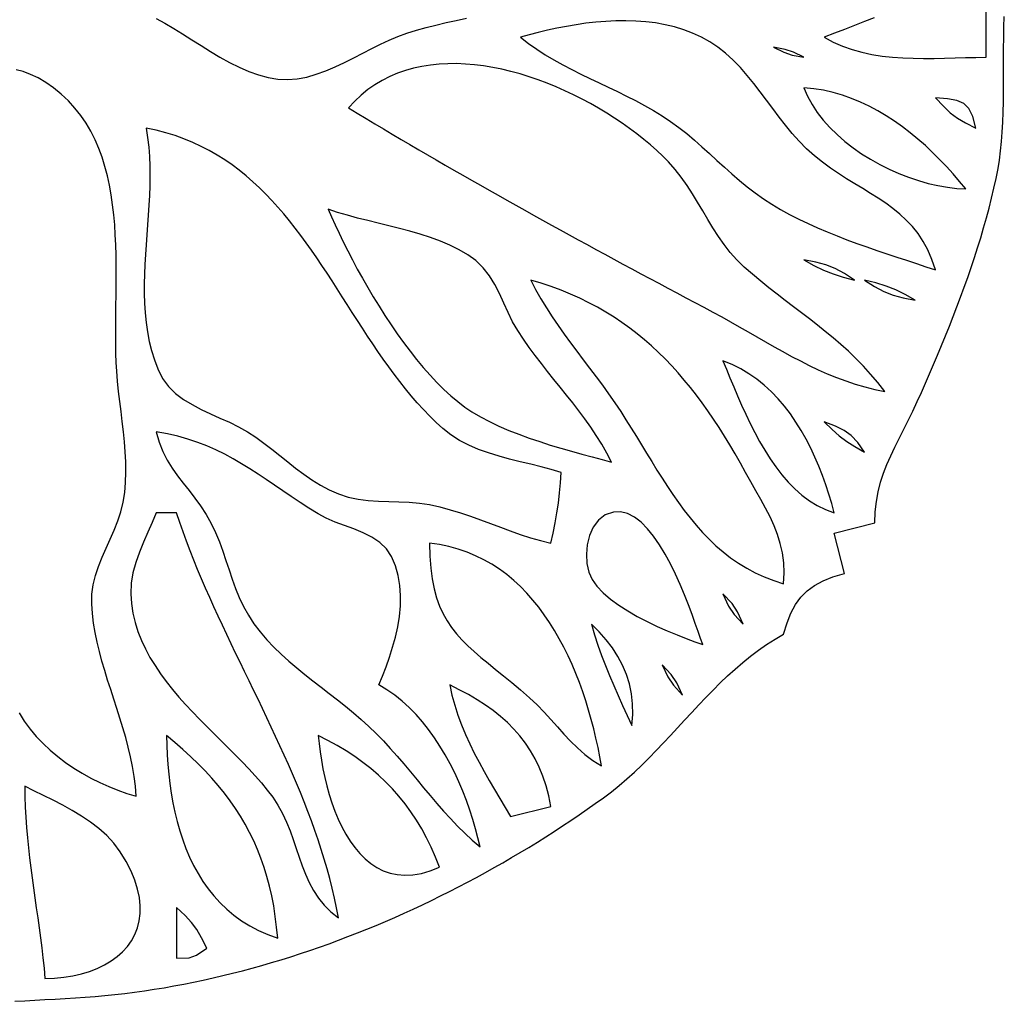
# Model space of a CAD drawing. Extents: x 48 to 1156, y 79 to 1581.
# Drawn here: x 1056 to 1154, y 372 to 469 of the extents above; entities that cross this region are included whole.
import ezdxf

# ---------------------------------------------------------------- set-up
doc = ezdxf.new("R2010")
doc.units = 0
doc.header["$MEASUREMENT"] = 0
doc.layers.add('C69', color=69, linetype='Continuous')
doc.layers.add('C7', color=62, linetype='Continuous')

msp = doc.modelspace()

# ---------------------------------------------------------------- linework, layer by layer
at = {"layer": 'C69'}
for points in [[(1153.1851, 454), (1153.3311, 454.8544), (1153.4481, 455.7446), (1153.5393, 456.6671), (1153.6081, 457.6187), (1153.6576, 458.5958), (1153.6911, 459.5951), (1153.7118, 460.6132), (1153.7231, 461.6466), (1153.728, 462.692), (1153.7299, 463.746), (1153.7321, 464.8052), (1153.7377, 465.8661), (1153.7501, 466.9254), (1153.7724, 467.9796), (1153.808, 469.0255)], [(1132, 408), (1132.3353, 409.1262), (1132.7214, 410.1055), (1133.172, 410.9516), (1133.7009, 411.6781), (1134.3217, 412.299), (1135.0483, 412.8278), (1135.8943, 413.2784), (1136.8736, 413.6645), (1138, 414), (1137, 418), (1141, 419), (1141.0455, 420.0894), (1141.1627, 421.1159), (1141.3446, 422.0891), (1141.5844, 423.0187), (1141.8752, 423.9141), (1142.2101, 424.7849), (1142.5822, 425.6408), (1142.9846, 426.4914), (1143.4106, 427.3463), (1143.8531, 428.2149), (1144.3053, 429.1071), (1144.7604, 430.0322), (1145.2114, 431), (1145.6147, 431.9007), (1146.0175, 432.8106), (1146.4191, 433.7291), (1146.8186, 434.6556), (1147.2152, 435.5895), (1147.6083, 436.5304), (1147.9969, 437.4776), (1148.3805, 438.4305), (1148.758, 439.3887), (1149.1289, 440.3515), (1149.4924, 441.3183), (1149.8475, 442.2886), (1150.1937, 443.2619), (1150.53, 444.2376), (1150.8558, 445.215), (1151.1703, 446.1937), (1151.4727, 447.1731), (1151.7621, 448.1525), (1152.038, 449.1315), (1152.2993, 450.1095), (1152.5455, 451.0859), (1152.7757, 452.0602), (1152.9892, 453.0317), (1153.1852, 454)], [(1114.1813, 391.8433), (1114.9746, 392.4382), (1115.7497, 393.0633), (1116.5083, 393.7153), (1117.2525, 394.3911), (1117.9841, 395.0875), (1118.705, 395.8013), (1119.4171, 396.5292), (1120.1222, 397.2683), (1120.8222, 398.0152), (1121.5191, 398.7667), (1122.2147, 399.5198), (1122.9109, 400.2712), (1123.6096, 401.0178), (1124.3127, 401.7563), (1125.0221, 402.4836), (1125.7396, 403.1965), (1126.4672, 403.8918), (1127.2067, 404.5664), (1127.96, 405.217), (1128.729, 405.8405), (1129.5156, 406.4338), (1130.3217, 406.9935), (1131.1492, 407.5167), (1132, 408)], [(1056.0138, 371.7476), (1057.0077, 371.8004), (1058.0031, 371.8551), (1059, 371.9113), (1059.9984, 371.9687), (1060.9984, 372.0269), (1062, 372.0856), (1062.9749, 372.1489), (1063.95, 372.2247), (1064.9251, 372.3128), (1065.9, 372.4129), (1066.8748, 372.5251), (1067.8491, 372.6491), (1068.8229, 372.785), (1069.7962, 372.9324), (1070.7687, 373.0914), (1071.7403, 373.2617), (1072.7109, 373.4433), (1073.6805, 373.6361), (1074.6488, 373.8399), (1075.6158, 374.0546), (1076.5812, 374.28), (1077.5451, 374.5162), (1078.5073, 374.7628), (1079.4677, 375.0198), (1080.426, 375.2871), (1081.3823, 375.5646), (1082.3364, 375.8521), (1083.2882, 376.1495), (1084.2375, 376.4567), (1085.1842, 376.7736), (1086.1283, 377.1), (1087.0695, 377.4358), (1088.0077, 377.7809), (1088.943, 378.1352), (1089.875, 378.4985), (1090.8037, 378.8708), (1091.729, 379.2518), (1092.6507, 379.6416), (1093.5688, 380.0398), (1094.483, 380.4466), (1095.3934, 380.8616), (1096.2997, 381.2848), (1097.2018, 381.716), (1098.0997, 382.1552), (1098.9931, 382.6022), (1099.882, 383.0569), (1100.7663, 383.5191), (1101.6457, 383.9888), (1102.5203, 384.4658), (1103.3898, 384.95), (1104.2543, 385.4413), (1105.1134, 385.9395), (1105.9671, 386.4446), (1106.8154, 386.9563), (1107.658, 387.4747), (1108.4948, 387.9994), (1109.3258, 388.5305), (1110.1508, 389.0679), (1110.9696, 389.6113), (1111.7822, 390.1606), (1112.5885, 390.7158), (1113.3882, 391.2767), (1114.1814, 391.8433)]]:
    msp.add_lwpolyline(points, dxfattribs=at)
at = {"layer": 'C7'}
for points in [[(1136, 467), (1136.8996, 466.511), (1137.825, 466.1013), (1138.7734, 465.7643), (1139.7421, 465.4933), (1140.7287, 465.2818), (1141.7303, 465.1232), (1142.7445, 465.011), (1143.7685, 464.9385), (1144.7998, 464.8991), (1145.8356, 464.8864), (1146.8734, 464.8937), (1147.9106, 464.9144), (1148.9445, 464.942), (1149.9724, 464.9698), (1150.9918, 464.9913), (1152, 465), (1152, 472)], [(1070, 468.8209), (1070.8494, 468.3598), (1071.7184, 467.8491), (1072.6051, 467.3023), (1073.5074, 466.733), (1074.4233, 466.1547), (1075.3508, 465.5811), (1076.2879, 465.0258), (1077.2326, 464.5023), (1078.1829, 464.0243), (1079.1368, 463.6054), (1080.0923, 463.259), (1081.0473, 462.9989), (1082, 462.8387), (1082.955, 462.7968), (1083.9095, 462.8731), (1084.8616, 463.052), (1085.8093, 463.3178), (1086.7507, 463.6547), (1087.6838, 464.0471), (1088.6068, 464.4793), (1089.5175, 464.9356), (1090.4141, 465.4002), (1091.2947, 465.8575), (1092.1573, 466.2918), (1093, 466.6875), (1093.8698, 467.0481), (1094.7729, 467.3737), (1095.705, 467.6692), (1096.6619, 467.9396), (1097.6393, 468.1899), (1098.6329, 468.4249), (1099.6387, 468.6498), (1100.6522, 468.8694)], [(1135.0393, 455.2746), (1134.2668, 455.9723), (1133.5399, 456.7114), (1132.8506, 457.4841), (1132.1908, 458.283), (1131.5524, 459.1006), (1130.9275, 459.9294), (1130.3078, 460.7618), (1129.6855, 461.5903), (1129.0523, 462.4074), (1128.4003, 463.2055), (1127.7214, 463.9772), (1127.0076, 464.7149), (1126.2507, 465.4112), (1125.4922, 466.0111), (1124.6969, 466.5397), (1123.868, 467), (1123.0086, 467.3954), (1122.1221, 467.7289), (1121.2116, 468.0037), (1120.2803, 468.2229), (1119.3314, 468.3898), (1118.3682, 468.5075), (1117.3938, 468.5791), (1116.4115, 468.6079), (1115.4244, 468.5969), (1114.4359, 468.5495), (1113.449, 468.4686), (1112.467, 468.3575), (1111.4931, 468.2194), (1110.5306, 468.0574), (1109.5826, 467.8747), (1108.6523, 467.6744), (1107.7429, 467.4598), (1106.8578, 467.2339), (1106, 467)], [(1140.9479, 468.8955), (1139.9756, 468.5204), (1138.9973, 468.1407), (1138.0104, 467.759), (1137.0121, 467.3779), (1136, 467)], [(1106, 467), (1106.7908, 466.3779), (1107.6058, 465.7973), (1108.4421, 465.2531), (1109.297, 464.7403), (1110.1677, 464.2541), (1111.0514, 463.7893), (1111.9452, 463.3411), (1112.8464, 462.9044), (1113.7521, 462.4743), (1114.6596, 462.0459), (1115.5661, 461.6141), (1116.4688, 461.1739), (1117.3649, 460.7205), (1118.2515, 460.2488), (1119.1259, 459.7538), (1119.9854, 459.2307)], [(1131, 466), (1132.01, 465.4921), (1132.8544, 465.2187), (1134, 465), (1132.9899, 465.5078), (1132.1455, 465.7812), (1131, 466)], [(1120.6096, 454.6604), (1120.0478, 455.2233), (1119.4534, 455.7829), (1118.8279, 456.3376), (1118.1731, 456.8861), (1117.4904, 457.4268), (1116.7817, 457.9582), (1116.0486, 458.4788), (1115.2927, 458.9873), (1114.5156, 459.4821), (1113.7191, 459.9618), (1112.9049, 460.4249), (1112.0744, 460.8698), (1111.2295, 461.2952), (1110.3718, 461.6995), (1109.5029, 462.0814), (1108.6245, 462.4392), (1107.7382, 462.7716), (1106.8458, 463.077), (1105.9488, 463.354), (1105.0489, 463.6012), (1104.1478, 463.817), (1103.2472, 464), (1102.3486, 464.1486), (1101.4538, 464.2615), (1100.5644, 464.3372), (1099.6821, 464.3741), (1098.8085, 464.3708), (1097.9453, 464.3259), (1097.0941, 464.2378), (1096.2566, 464.1051), (1095.4345, 463.9263), (1094.6294, 463.6999), (1093.8429, 463.4245), (1093.0768, 463.0986), (1092.3327, 462.7207), (1091.6122, 462.2894), (1090.9171, 461.8031), (1090.2489, 461.2604), (1089.6093, 460.6599), (1089, 460)], [(1066.0894, 434), (1066.0407, 434.8639), (1066.0094, 435.7517), (1065.9927, 436.6612), (1065.9877, 437.5902), (1065.9915, 438.5365), (1066.0012, 439.4978), (1066.0141, 440.472), (1066.0273, 441.4568), (1066.0378, 442.4501), (1066.043, 443.4496), (1066.0398, 444.4531), (1066.0255, 445.4584), (1065.9972, 446.4634), (1065.952, 447.4657), (1065.8872, 448.4632), (1065.7998, 449.4537), (1065.6869, 450.4349), (1065.5459, 451.4048), (1065.3736, 452.3609), (1065.1675, 453.3012), (1064.9245, 454.2235), (1064.6418, 455.1254), (1064.3166, 456.0049), (1063.946, 456.8597), (1063.5271, 457.6876), (1063.0572, 458.4864), (1062.5333, 459.2539), (1061.9527, 459.9879), (1061.3124, 460.6861), (1060.6096, 461.3464), (1059.8323, 461.9798), (1059.0676, 462.5166), (1058.3156, 462.9604), (1057.5763, 463.3145), (1056.8497, 463.5824), (1056.136, 463.7675)], [(1134, 462), (1134.3606, 461.1615), (1134.8036, 460.3468), (1135.3231, 459.5578), (1135.9128, 458.7965), (1136.5669, 458.065), (1137.2793, 457.3651), (1138.044, 456.6988), (1138.8549, 456.0682), (1139.706, 455.4751), (1140.5913, 454.9217), (1141.5048, 454.4098), (1142.4404, 453.9415), (1143.3922, 453.5187), (1144.3541, 453.1434), (1145.32, 452.8176), (1146.284, 452.5432), (1147.24, 452.3223), (1148.182, 452.1568), (1149.104, 452.0487), (1150, 452), (1149.3825, 452.7471), (1148.7456, 453.4842), (1148.0893, 454.2085), (1147.4137, 454.9174), (1146.7187, 455.6083), (1146.0045, 456.2784), (1145.271, 456.9251), (1144.5184, 457.5458), (1143.7465, 458.1379), (1142.9555, 458.6986), (1142.1454, 459.2254), (1141.3162, 459.7155), (1140.468, 460.1664), (1139.6008, 460.5753), (1138.7145, 460.9397), (1137.8094, 461.2568), (1136.8853, 461.524), (1135.9424, 461.7387), (1134.9806, 461.8983), (1134, 462)], [(1147, 461), (1147.7856, 460.1604), (1148.4731, 459.5189), (1149.1677, 458.9971), (1149.9749, 458.5169), (1151, 458), (1150.6931, 459.1442), (1150.3146, 459.9298), (1149.8101, 460.4325), (1149.1257, 460.728), (1148.207, 460.8919), (1147, 461)], [(1089, 460), (1089.8641, 459.4771), (1090.7289, 458.9564), (1091.5943, 458.4378), (1092.4604, 457.9212), (1093.3272, 457.4066), (1094.1947, 456.894), (1095.0628, 456.3832), (1095.9317, 455.8743), (1096.8012, 455.3673), (1097.6714, 454.862), (1098.5422, 454.3584), (1099.4138, 453.8565), (1100.2861, 453.3562), (1101.159, 452.8575), (1102.0327, 452.3604), (1102.907, 451.8647), (1103.7821, 451.3705), (1104.6578, 450.8778), (1105.5343, 450.3863), (1106.4114, 449.8963), (1107.2893, 449.4074), (1108.1679, 448.9198), (1109.0472, 448.4334), (1109.9272, 447.9482), (1110.808, 447.464), (1111.6895, 446.9809), (1112.5717, 446.4988), (1113.4546, 446.0177), (1114.3382, 445.5375), (1115.2226, 445.0581), (1116.1077, 444.5796), (1116.9936, 444.1019), (1117.8802, 443.6249), (1118.7675, 443.1486), (1119.6556, 442.6729), (1120.5445, 442.1979), (1121.4341, 441.7234), (1122.3244, 441.2494), (1123.2155, 440.7759), (1124.1073, 440.3028), (1125, 439.8302), (1125.8809, 439.3558), (1126.754, 438.8717), (1127.6209, 438.3808), (1128.4833, 437.8861), (1129.3429, 437.3904), (1130.2012, 436.8967), (1131.0599, 436.408), (1131.9208, 435.9272), (1132.7853, 435.4572), (1133.6553, 435.001), (1134.5323, 434.5615), (1135.418, 434.1417), (1136.314, 433.7444), (1137.222, 433.3727), (1138.1437, 433.0295), (1139.0807, 432.7176), (1140.0346, 432.4401), (1141.0072, 432.1999), (1142, 432), (1141.3057, 432.8824), (1140.5982, 433.714), (1139.8782, 434.4998), (1139.1465, 435.2449), (1138.4039, 435.9545), (1137.6511, 436.6337), (1136.889, 437.2876), (1136.1182, 437.9214), (1135.3395, 438.54), (1134.5538, 439.1487), (1133.7617, 439.7526), (1132.9641, 440.3568), (1132.1617, 440.9664), (1131.3553, 441.5865), (1130.5456, 442.2223), (1129.7335, 442.8788), (1128.9197, 443.5612), (1128.105, 444.2747)], [(1119.9853, 459.2307), (1120.8243, 458.6704), (1121.633, 458.0775), (1122.4167, 457.4577), (1123.1805, 456.8165), (1123.9295, 456.1596), (1124.669, 455.4926), (1125.4042, 454.8213), (1126.1402, 454.1512), (1126.8823, 453.488), (1127.6356, 452.8373), (1128.4052, 452.2048), (1129.1965, 451.5961), (1130.0146, 451.0169), (1130.8435, 450.4804), (1131.7005, 449.9695), (1132.5827, 449.4825), (1133.4874, 449.0179), (1134.4119, 448.5742), (1135.3536, 448.1498), (1136.3096, 447.7431), (1137.2773, 447.3527), (1138.254, 446.977), (1139.2369, 446.6143), (1140.2234, 446.2632), (1141.2107, 445.9222), (1142.1961, 445.5897), (1143.1769, 445.264), (1144.1504, 444.9438), (1145.1139, 444.6274), (1146.0646, 444.3133), (1147, 444), (1146.661, 445.031), (1146.2599, 445.966), (1145.8012, 446.8141), (1145.2894, 447.5843), (1144.7288, 448.2857), (1144.124, 448.9274), (1143.4794, 449.5185), (1142.7995, 450.0681), (1142.0887, 450.5852), (1141.3516, 451.0788), (1140.5924, 451.5581), (1139.8159, 452.0322), (1139.0263, 452.5101), (1138.2281, 453.0009), (1137.4259, 453.5137), (1136.624, 454.0575), (1135.827, 454.6415), (1135.0393, 455.2747)], [(1069, 458), (1069.1474, 457.0695), (1069.2537, 456.1312), (1069.3231, 455.1859), (1069.36, 454.2342), (1069.3685, 453.277), (1069.353, 452.3151), (1069.3176, 451.3494), (1069.2667, 450.3806), (1069.2045, 449.4094), (1069.1353, 448.4368), (1069.0632, 447.4635), (1068.9927, 446.4903), (1068.9279, 445.5181), (1068.8731, 444.5475), (1068.8325, 443.5795), (1068.8105, 442.6148), (1068.8112, 441.6542), (1068.839, 440.6985), (1068.8981, 439.7485), (1068.9927, 438.8051), (1069.1271, 437.869), (1069.3056, 436.9409), (1069.5325, 436.0219), (1069.8119, 435.1125), (1070.1482, 434.2137)], [(1088, 421.8618), (1088.9661, 421.5482), (1089.9495, 421.3429), (1090.9464, 421.2205), (1091.953, 421.1559), (1092.9656, 421.1237), (1093.9804, 421.0987), (1094.9935, 421.0557), (1096.0013, 420.9695), (1097, 420.8148), (1098.0314, 420.5837), (1099.0478, 420.3095), (1100.0521, 420.0003), (1101.0469, 419.6644), (1102.0351, 419.31), (1103.0194, 418.9452), (1104.0027, 418.5784), (1104.9876, 418.2176), (1105.9771, 417.8712), (1106.9737, 417.5473), (1107.9804, 417.2542), (1109, 417), (1109.2297, 418.008), (1109.4292, 419.0001), (1109.5992, 419.9841), (1109.7405, 420.9681), (1109.8539, 421.96), (1109.9401, 422.968), (1110, 424), (1109.0407, 424.2793), (1108.042, 424.54), (1107.0148, 424.7919), (1105.9704, 425.0451), (1104.9199, 425.3095), (1103.8742, 425.5953), (1102.8445, 425.9124), (1101.842, 426.2708), (1100.8776, 426.6805), (1099.9626, 427.1516), (1099.1079, 427.694), (1098.3248, 428.3179), (1097.6653, 428.9292), (1097.0245, 429.5607), (1096.4013, 430.211), (1095.7944, 430.8788), (1095.2027, 431.5629), (1094.6252, 432.2619), (1094.0606, 432.9746), (1093.5079, 433.6997), (1092.9658, 434.436), (1092.4333, 435.1821), (1091.9091, 435.9367), (1091.3922, 436.6987), (1090.8814, 437.4666), (1090.3756, 438.2392), (1089.8736, 439.0153), (1089.3743, 439.7936), (1088.8766, 440.5727), (1088.3792, 441.3514), (1087.8811, 442.1284), (1087.3811, 442.9025), (1086.8781, 443.6723), (1086.371, 444.4366), (1085.8585, 445.1941), (1085.3396, 445.9435), (1084.8131, 446.6835), (1084.2779, 447.4128), (1083.7328, 448.1303), (1083.1767, 448.8345), (1082.6084, 449.5242), (1082.0268, 450.1981), (1081.4308, 450.855), (1080.8193, 451.4935), (1080.191, 452.1125), (1079.5448, 452.7105), (1078.8796, 453.2863), (1078.1943, 453.8387), (1077.4877, 454.3663), (1076.7587, 454.8679), (1076.0061, 455.3422), (1075.2288, 455.788), (1074.4257, 456.2038), (1073.5955, 456.5885), (1072.7373, 456.9408), (1071.8497, 457.2593), (1070.9317, 457.5429), (1069.9822, 457.7902), (1069, 458)], [(1128.1049, 444.2746), (1127.3819, 444.9776), (1126.7224, 445.7225), (1126.1156, 446.5022), (1125.5509, 447.3097), (1125.0177, 448.1379), (1124.5053, 448.9798), (1124.0032, 449.8282), (1123.5006, 450.6761), (1122.987, 451.5164), (1122.4517, 452.342), (1121.8841, 453.146), (1121.2736, 453.9211), (1120.6096, 454.6605)], [(1087, 450), (1087.3284, 449.2363), (1087.686, 448.439), (1088.0714, 447.6121), (1088.4835, 446.7594), (1088.9211, 445.8851), (1089.383, 444.993), (1089.868, 444.0873), (1090.3748, 443.1718), (1090.9024, 442.2505), (1091.4495, 441.3276), (1092.0149, 440.4068), (1092.5974, 439.4923), (1093.1958, 438.5879), (1093.809, 437.6978), (1094.4357, 436.8259), (1095.0748, 435.9761), (1095.7249, 435.1525), (1096.3851, 434.3591), (1097.054, 433.5998), (1097.7304, 432.8787), (1098.4133, 432.1996), (1099.1013, 431.5667), (1099.7932, 430.9839), (1100.488, 430.4551), (1101.1844, 429.9845), (1102.0291, 429.4831), (1102.9233, 429.0114), (1103.8599, 428.5675), (1104.8321, 428.1496), (1105.8331, 427.7558), (1106.8559, 427.3844), (1107.8936, 427.0336), (1108.9395, 426.7014), (1109.9866, 426.3862), (1111.0281, 426.0861), (1112.057, 425.7992), (1113.0665, 425.5238), (1114.0498, 425.2579), (1115, 425), (1114.5254, 425.9038), (1114.0199, 426.7792), (1113.4871, 427.6298), (1112.9306, 428.4588), (1112.354, 429.27), (1111.7609, 430.0666), (1111.1551, 430.8522), (1110.54, 431.6302), (1109.9193, 432.4042), (1109.2967, 433.1775), (1108.6758, 433.9537), (1108.0601, 434.7362), (1107.4534, 435.5286), (1106.8592, 436.3342), (1106.2812, 437.1566), (1105.723, 437.9992), (1105.2181, 438.8757), (1104.7709, 439.7927), (1104.3505, 440.7282), (1103.9262, 441.6601), (1103.4668, 442.5667), (1102.9416, 443.4259), (1102.3197, 444.2157), (1101.5702, 444.9143)], [(1101.5701, 444.9143), (1100.7763, 445.479), (1099.9248, 445.9827), (1099.0229, 446.4319), (1098.0782, 446.8334), (1097.0981, 447.1937), (1096.0901, 447.5195), (1095.0618, 447.8175), (1094.0205, 448.0944), (1092.9739, 448.3568), (1091.9293, 448.6113), (1090.8944, 448.8648), (1089.8764, 449.1237), (1088.8831, 449.3947), (1087.9217, 449.6846), (1087, 450)], [(1134, 445), (1134.982, 444.4301), (1135.927, 443.9753), (1136.881, 443.6055), (1137.89, 443.2904), (1139, 443), (1138.0134, 443.6527), (1137.1008, 444.1348), (1136.1814, 444.4905), (1135.1747, 444.7641), (1134, 445)], [(1107, 443), (1107.4915, 442.0577), (1108.0126, 441.139), (1108.5598, 440.2408), (1109.1296, 439.3602), (1109.7185, 438.4943), (1110.3231, 437.6402), (1110.9399, 436.7949), (1111.5655, 435.9556), (1112.1963, 435.1192), (1112.829, 434.2829), (1113.4601, 433.4437), (1114.0861, 432.5988), (1114.7035, 431.7451), (1115.3089, 430.8798), (1115.8989, 430), (1116.42, 429.1909), (1116.9336, 428.3724), (1117.442, 427.5471), (1117.9476, 426.7175), (1118.4527, 425.8864), (1118.9595, 425.0563), (1119.4704, 424.23), (1119.9877, 423.41), (1120.5137, 422.599), (1121.0507, 421.7996), (1121.601, 421.0145), (1122.167, 420.2463), (1122.7509, 419.4977), (1123.3551, 418.7713), (1123.9818, 418.0696), (1124.6335, 417.3955), (1125.3123, 416.7515), (1126.0207, 416.1402), (1126.7609, 415.5643), (1127.5352, 415.0264), (1128.346, 414.5292), (1129.1956, 414.0753), (1130.0862, 413.6674), (1131.0202, 413.3081), (1132, 413), (1132.0509, 414.0657), (1132.0062, 415.0759), (1131.8747, 416.039), (1131.6652, 416.9636), (1131.3864, 417.8583), (1131.0471, 418.7315), (1130.6562, 419.5919), (1130.2224, 420.4479), (1129.7545, 421.3082), (1129.2612, 422.1813), (1128.7514, 423.0757), (1128.2338, 424)], [(1128.2337, 424), (1127.7204, 424.9202), (1127.2026, 425.8228), (1126.6793, 426.7077), (1126.1496, 427.5746), (1125.6126, 428.4232), (1125.0672, 429.2533), (1124.5126, 430.0646), (1123.9477, 430.857), (1123.3717, 431.6301), (1122.7835, 432.3838), (1122.1822, 433.1178), (1121.5668, 433.8318), (1120.9365, 434.5257), (1120.2901, 435.1991), (1119.6269, 435.8518), (1118.9458, 436.4837), (1118.2459, 437.0944), (1117.5262, 437.6837), (1116.7858, 438.2514), (1116.0237, 438.7972), (1115.2389, 439.3209), (1114.4306, 439.8223), (1113.5977, 440.3011), (1112.7393, 440.7571), (1111.8544, 441.1899), (1110.9422, 441.5995), (1110.0016, 441.9855), (1109.0316, 442.3478), (1108.0314, 442.686), (1107, 443)], [(1140, 443), (1140.9864, 442.3472), (1141.8991, 441.8651), (1142.8184, 441.5094), (1143.8252, 441.2358), (1145, 441), (1144.0179, 441.5698), (1143.0729, 442.0246), (1142.1189, 442.3944), (1141.1099, 442.7095), (1140, 443)], [(1126, 435), (1126.3422, 434.1768), (1126.6953, 433.3238), (1127.0611, 432.4472), (1127.4415, 431.5533), (1127.8383, 430.6483), (1128.2533, 429.7384), (1128.6883, 428.83), (1129.1452, 427.9293), (1129.6258, 427.0426), (1130.1319, 426.1761), (1130.6654, 425.336), (1131.2281, 424.5287), (1131.8218, 423.7604), (1132.4484, 423.0374), (1133.1096, 422.3658), (1133.8073, 421.7521), (1134.5434, 421.2024), (1135.3196, 420.7229), (1136.1379, 420.32), (1137, 420), (1136.7537, 420.9124), (1136.4803, 421.8322), (1136.1789, 422.7553), (1135.8486, 423.6777), (1135.4887, 424.5952), (1135.0985, 425.5038), (1134.6771, 426.3994), (1134.2236, 427.2779), (1133.7375, 428.1352), (1133.2177, 428.9672), (1132.6636, 429.7699), (1132.0744, 430.5392), (1131.4492, 431.2709), (1130.7872, 431.9611), (1130.0878, 432.6056), (1129.35, 433.2003), (1128.5732, 433.7412), (1127.7564, 434.2241), (1126.8989, 434.6451), (1126, 435)], [(1066.8919, 422), (1066.9709, 423.013), (1066.9996, 424.0207), (1066.9851, 425.0239), (1066.9345, 426.0234), (1066.855, 427.0203), (1066.7538, 428.0154), (1066.638, 429.0096), (1066.5147, 430.004), (1066.391, 430.9992), (1066.2742, 431.9964), (1066.1713, 432.9963), (1066.0895, 434)], [(1070.1481, 434.2137), (1070.6231, 433.2865), (1071.2177, 432.4892), (1071.9141, 431.8027), (1072.6942, 431.208), (1073.5404, 430.6859), (1074.4345, 430.2174), (1075.3588, 429.7834), (1076.2954, 429.3647), (1077.2264, 428.9423), (1078.1339, 428.4971), (1079, 428.01), (1079.8272, 427.4714), (1080.633, 426.8934), (1081.4238, 426.2877), (1082.2062, 425.6662), (1082.9867, 425.0406), (1083.7721, 424.4228), (1084.5687, 423.8244), (1085.3833, 423.2574), (1086.2223, 422.7334), (1087.0923, 422.2643), (1088, 421.8619)], [(1136, 429), (1136.7811, 428.2291), (1137.5006, 427.5997), (1138.2296, 427.0557), (1139.039, 426.5411), (1140, 426), (1139.3166, 426.9554), (1138.6749, 427.6401), (1137.9748, 428.147), (1137.1165, 428.5693), (1136, 429)], [(1070, 428), (1070.2777, 426.9776), (1070.6394, 426.0509), (1071.0715, 425.2011), (1071.5605, 424.4098), (1072.0928, 423.6582), (1072.6548, 422.928), (1073.2329, 422.2005), (1073.8135, 421.4571), (1074.3832, 420.6792), (1074.9282, 419.8483), (1075.4352, 418.9459)], [(1085.9992, 419.8888), (1085.0865, 420.4616), (1084.2035, 421.0361), (1083.3452, 421.6093), (1082.5066, 422.178), (1081.6825, 422.7394), (1080.868, 423.2904), (1080.0579, 423.8281), (1079.2473, 424.3493), (1078.4311, 424.8511), (1077.6043, 425.3306), (1076.7617, 425.7847), (1075.8984, 426.2103), (1075.0093, 426.6046), (1074.0893, 426.9645), (1073.1334, 427.287), (1072.1366, 427.569), (1071.0938, 427.8077), (1070, 428)], [(1063.6142, 411), (1063.636, 411.9537), (1063.7712, 412.8874), (1063.9993, 413.8051), (1064.3002, 414.7108), (1064.6536, 415.6083), (1065.0391, 416.5018), (1065.4365, 417.3952), (1065.8255, 418.2925), (1066.1859, 419.1976), (1066.4972, 420.1145), (1066.7394, 421.0473), (1066.892, 422)], [(1070, 420), (1069.5954, 419.0513), (1069.1638, 418.0845), (1068.7316, 417.1011), (1068.3248, 416.1032), (1067.9697, 415.0923), (1067.6925, 414.0702), (1067.5195, 413.0389), (1067.4768, 412), (1067.5454, 411.0309), (1067.6894, 410.0879), (1067.9041, 409.1696), (1068.1847, 408.2747), (1068.5265, 407.4019), (1068.9249, 406.55), (1069.3751, 405.7176), (1069.8723, 404.9036), (1070.412, 404.1065), (1070.9893, 403.3252), (1071.5995, 402.5582), (1072.238, 401.8044), (1072.9, 401.0625), (1073.5808, 400.3311), (1074.2757, 399.6089), (1074.98, 398.8948), (1075.689, 398.1873), (1076.3978, 397.4853), (1077.102, 396.7874), (1077.7966, 396.0924), (1078.4771, 395.3989), (1079.1387, 394.7056), (1079.7766, 394.0114), (1080.3862, 393.3148), (1080.9628, 392.6147), (1081.5016, 391.9097)], [(1081.5015, 391.9097), (1082.0265, 391.1193), (1082.4784, 390.2991), (1082.8711, 389.4559), (1083.2183, 388.5964), (1083.534, 387.7274), (1083.8319, 386.8556), (1084.126, 385.9877), (1084.43, 385.1307), (1084.7578, 384.2911), (1085.1233, 383.4759), (1085.5403, 382.6916), (1086.0226, 381.9451), (1086.584, 381.2432), (1087.2386, 380.5925), (1088, 380), (1087.8153, 380.9769), (1087.61, 381.9489), (1087.385, 382.9163), (1087.1411, 383.8792), (1086.8792, 384.8378), (1086.6, 385.7923), (1086.3045, 386.7429), (1085.9935, 387.6898), (1085.6679, 388.6332), (1085.3286, 389.5733), (1084.9763, 390.5102), (1084.6119, 391.4442), (1084.2364, 392.3754), (1083.8505, 393.3041), (1083.4551, 394.2305), (1083.051, 395.1547), (1082.6392, 396.0769), (1082.2205, 396.9973), (1081.7956, 397.9162), (1081.3656, 398.8337), (1080.9311, 399.75), (1080.4932, 400.6653), (1080.0526, 401.5798), (1079.6102, 402.4937), (1079.1669, 403.4072), (1078.7235, 404.3204), (1078.2808, 405.2337), (1077.8398, 406.1471), (1077.4012, 407.0608), (1076.966, 407.9752), (1076.5349, 408.8902), (1076.1089, 409.8062), (1075.6888, 410.7234), (1075.2754, 411.6418), (1074.8697, 412.5618), (1074.4724, 413.4836), (1074.0844, 414.4072), (1073.7066, 415.3329), (1073.3398, 416.2609), (1072.9849, 417.1915), (1072.6427, 418.1247), (1072.3141, 419.0608), (1072, 420), (1070, 420)], [(1093.2576, 415.6828), (1092.7426, 416.455), (1092.0808, 417.0851), (1091.3038, 417.6014), (1090.4433, 418.032), (1089.531, 418.4052), (1088.5988, 418.7492), (1087.6782, 419.0924), (1086.8012, 419.4628), (1085.9993, 419.8889)], [(1124, 407), (1123.7977, 407.5733), (1123.5537, 408.2705), (1123.2696, 409.0715), (1122.9467, 409.9565), (1122.5865, 410.9059), (1122.1905, 411.8997), (1121.7601, 412.9181), (1121.2968, 413.9413), (1120.802, 414.9496), (1120.2773, 415.923), (1119.724, 416.8417), (1119.1436, 417.6861), (1118.5376, 418.4361), (1117.9074, 419.0721), (1117.2546, 419.5741), (1116.5805, 419.9224), (1115.8866, 420.0972), (1115.1744, 420.0787), (1114.3574, 419.7949), (1113.693, 419.2797), (1113.1783, 418.5834), (1112.8102, 417.7565), (1112.5859, 416.8494), (1112.5024, 415.9127), (1112.5567, 414.9967), (1112.7459, 414.152), (1113.0671, 413.429), (1113.5458, 412.7605), (1114.1576, 412.1126), (1114.8824, 411.4876), (1115.7006, 410.8877), (1116.5924, 410.3154), (1117.538, 409.7727), (1118.5175, 409.2622), (1119.5112, 408.7859), (1120.4993, 408.3463), (1121.462, 407.9456), (1122.3796, 407.5862), (1123.2321, 407.2702), (1124, 407)], [(1075.4351, 418.9459), (1075.8581, 418.052), (1076.2312, 417.1431), (1076.5682, 416.2237), (1076.8833, 415.2983), (1077.1905, 414.3716), (1077.5037, 413.4481), (1077.837, 412.5324), (1078.2045, 411.6291), (1078.6201, 410.7427), (1079.0979, 409.8779), (1079.652, 409.0393)], [(1097, 417), (1097.0325, 415.7171), (1097.1202, 414.5453), (1097.2617, 413.475), (1097.4562, 412.4969), (1097.7025, 411.6017), (1097.9996, 410.7799), (1098.3464, 410.0221), (1098.7419, 409.319), (1099.1849, 408.6611), (1099.6745, 408.0391), (1100.2095, 407.4436), (1100.789, 406.8652), (1101.4118, 406.2945), (1102.0768, 405.7221), (1102.7831, 405.1386), (1103.5296, 404.5347), (1104.3151, 403.901), (1105.1387, 403.228), (1105.9993, 402.5064), (1106.8958, 401.7268)], [(1106.8957, 401.7268), (1107.6401, 401.0272), (1108.3348, 400.3102), (1108.9956, 399.5844), (1109.6383, 398.8587), (1110.2788, 398.142), (1110.9327, 397.4429), (1111.616, 396.7704), (1112.3444, 396.1332), (1113.1338, 395.5401), (1114, 395), (1113.8359, 395.9047), (1113.6533, 396.8168), (1113.4517, 397.7343), (1113.2306, 398.655), (1112.9895, 399.5767), (1112.7277, 400.4973), (1112.4449, 401.4146), (1112.1405, 402.3265), (1111.814, 403.2308), (1111.4648, 404.1254), (1111.0925, 405.0081), (1110.6965, 405.8768), (1110.2762, 406.7294), (1109.8313, 407.5636), (1109.361, 408.3774), (1108.8651, 409.1686), (1108.3428, 409.935), (1107.7937, 410.6745), (1107.2173, 411.385), (1106.613, 412.0643), (1105.9804, 412.7102), (1105.3188, 413.3206), (1104.6279, 413.8934), (1103.907, 414.4264), (1103.1557, 414.9174), (1102.3734, 415.3644), (1101.5596, 415.7651), (1100.7138, 416.1174), (1099.8354, 416.4192), (1098.924, 416.6684), (1097.979, 416.8626), (1097, 417)], [(1090.996, 398.9097), (1091.7285, 398.1994), (1092.4385, 397.4689), (1093.1295, 396.7214), (1093.805, 395.9605), (1094.4686, 395.1893), (1095.1239, 394.4114), (1095.7744, 393.6301), (1096.4237, 392.8487), (1097.0752, 392.0706), (1097.7327, 391.2992), (1098.3996, 390.5379), (1099.0795, 389.79), (1099.7759, 389.0588), (1100.4924, 388.3479), (1101.2326, 387.6605), (1102, 387), (1101.7934, 387.8922), (1101.5564, 388.799), (1101.2887, 389.7165), (1100.9903, 390.6406), (1100.6612, 391.5671), (1100.3013, 392.4921), (1099.9105, 393.4114), (1099.4889, 394.321), (1099.0363, 395.2169), (1098.5527, 396.0949), (1098.0381, 396.951), (1097.4923, 397.7811), (1096.9154, 398.5812), (1096.3073, 399.3473), (1095.6679, 400.0752), (1094.9972, 400.7608), (1094.295, 401.4002), (1093.5615, 401.9892), (1092.7965, 402.5238), (1092, 403), (1092.3588, 403.8709), (1092.7115, 404.7865), (1093.0478, 405.7392), (1093.3574, 406.7217), (1093.6302, 407.7265), (1093.8558, 408.7463), (1094.0241, 409.7737), (1094.1249, 410.8013), (1094.1479, 411.8216), (1094.0829, 412.8273), (1093.9197, 413.811), (1093.648, 414.7654), (1093.2577, 415.6829)], [(1126, 412), (1126.5567, 410.7916), (1127.1021, 409.97), (1128, 409), (1127.4432, 410.2082), (1126.8978, 411.0298), (1126, 412)], [(1068, 392), (1067.9311, 392.9872), (1067.8145, 393.9669), (1067.6555, 394.9396), (1067.4594, 395.9059), (1067.2315, 396.8664), (1066.9771, 397.8218), (1066.7016, 398.7726), (1066.4102, 399.7196), (1066.1083, 400.6632), (1065.8012, 401.6041), (1065.4943, 402.5429), (1065.1928, 403.4803), (1064.902, 404.4168), (1064.6273, 405.3531), (1064.374, 406.2897), (1064.1473, 407.2273), (1063.9527, 408.1666), (1063.7955, 409.108), (1063.6809, 410.0523), (1063.6143, 411)], [(1079.6519, 409.0393), (1080.2694, 408.237), (1080.928, 407.4712), (1081.623, 406.7376), (1082.3492, 406.032), (1083.1018, 405.3503), (1083.8759, 404.688), (1084.6666, 404.0411), (1085.4688, 403.4053), (1086.2778, 402.7763), (1087.0885, 402.15), (1087.896, 401.522), (1088.6955, 400.8883), (1089.4819, 400.2444), (1090.2504, 399.5863), (1090.9961, 398.9097)], [(1113, 409), (1113.3122, 407.9614), (1113.6497, 406.936), (1114.0102, 405.922), (1114.3918, 404.9176), (1114.7921, 403.9213), (1115.2091, 402.9312), (1115.6405, 401.9458), (1116.0842, 400.9632), (1116.5381, 399.9818), (1117, 399), (1117.0867, 400.0804), (1117.0731, 401.1242), (1116.9625, 402.1322), (1116.7584, 403.105), (1116.4643, 404.0436), (1116.0835, 404.9488), (1115.6195, 405.8212), (1115.0757, 406.6618), (1114.4556, 407.4712), (1113.7625, 408.2503), (1113, 409)], [(1120, 405), (1120.5567, 403.7916), (1121.1021, 402.9701), (1122, 402), (1121.4432, 403.2082), (1120.8978, 404.0298), (1120, 405)], [(1099, 403), (1099.2228, 401.9863), (1099.4937, 400.993), (1099.8084, 400.0183), (1100.163, 399.0604), (1100.5532, 398.1174), (1100.9751, 397.1875), (1101.4246, 396.2688), (1101.8975, 395.3596), (1102.3899, 394.458), (1102.8976, 393.5622), (1103.4165, 392.6703), (1103.9426, 391.7805), (1104.4718, 390.891), (1105, 390), (1109, 391), (1108.7807, 392.0495), (1108.5142, 393.0426), (1108.2006, 393.9819), (1107.8402, 394.8703), (1107.4332, 395.7103), (1106.9798, 396.5047), (1106.4803, 397.2562), (1105.9349, 397.9673), (1105.3439, 398.6409), (1104.7074, 399.2797), (1104.0257, 399.8862), (1103.2991, 400.4632), (1102.5278, 401.0134), (1101.712, 401.5395), (1100.8519, 402.0442), (1099.9478, 402.5301), (1099, 403)], [(1056.4393, 400.2436), (1056.9544, 399.4247), (1057.5237, 398.6451), (1058.1433, 397.9046), (1058.8089, 397.2031), (1059.5166, 396.5402), (1060.2621, 395.9159), (1061.0415, 395.3299), (1061.8505, 394.782), (1062.6851, 394.2722), (1063.5411, 393.8001), (1064.4146, 393.3656), (1065.3013, 392.9686), (1066.1971, 392.6087), (1067.0981, 392.2859), (1068, 392)], [(1071, 398), (1071.0282, 397.0558), (1071.0754, 396.1061), (1071.1429, 395.1533), (1071.2325, 394.1999), (1071.3457, 393.2484), (1071.4841, 392.3011), (1071.6494, 391.3604), (1071.843, 390.4289), (1072.0666, 389.509), (1072.3218, 388.603), (1072.6102, 387.7135), (1072.9333, 386.8429), (1073.2928, 385.9936), (1073.6903, 385.168), (1074.1273, 384.3685), (1074.6054, 383.5978), (1075.1263, 382.858), (1075.6915, 382.1518), (1076.3026, 381.4815), (1076.9612, 380.8495), (1077.669, 380.2584), (1078.4274, 379.7104), (1079.2381, 379.2082), (1080.1027, 378.7541), (1081.0228, 378.3505), (1082, 378), (1081.8957, 379.0851), (1081.7628, 380.1388), (1081.6009, 381.1622), (1081.4097, 382.1566), (1081.1889, 383.1235), (1080.9383, 384.0641), (1080.6576, 384.9797), (1080.3464, 385.8716), (1080.0045, 386.7412), (1079.6317, 387.5898), (1079.2276, 388.4186), (1078.7919, 389.2291), (1078.3244, 390.0225), (1077.8248, 390.8002), (1077.2928, 391.5634), (1076.7281, 392.3135), (1076.1305, 393.0518), (1075.4995, 393.7796), (1074.8351, 394.4982), (1074.1368, 395.209), (1073.4045, 395.9133), (1072.6377, 396.6123), (1071.8363, 397.3074), (1071, 398)], [(1086, 398), (1086.0803, 397.2082), (1086.1848, 396.3937), (1086.3142, 395.5622), (1086.4694, 394.7195), (1086.6512, 393.8714), (1086.8603, 393.0236), (1087.0976, 392.1818), (1087.3637, 391.3519), (1087.6596, 390.5395), (1087.986, 389.7505), (1088.3436, 388.9906), (1088.7334, 388.2656), (1089.156, 387.5812), (1089.6122, 386.9431), (1090.103, 386.3572), (1090.6289, 385.8292), (1091.1909, 385.3648), (1091.7896, 384.9699), (1092.426, 384.6501), (1093.1008, 384.4112), (1093.8148, 384.259), (1094.5687, 384.1993), (1095.3634, 384.2378), (1096.1996, 384.3802), (1097.0782, 384.6323), (1098, 385), (1097.6008, 385.9971), (1097.1732, 386.9582), (1096.7165, 387.884), (1096.2301, 388.775), (1095.7136, 389.6321), (1095.1663, 390.4559), (1094.5877, 391.2471), (1093.9773, 392.0064), (1093.3344, 392.7346), (1092.6586, 393.4322), (1091.9494, 394.1001), (1091.206, 394.7389), (1090.4281, 395.3493), (1089.615, 395.932), (1088.7662, 396.4877), (1087.8811, 397.0172), (1086.9592, 397.521), (1086, 398)], [(1057, 393), (1057.0115, 391.9648), (1057.045, 390.9395), (1057.0982, 389.9228), (1057.1693, 388.9138), (1057.2562, 387.9115), (1057.3568, 386.9148), (1057.4692, 385.9227), (1057.5913, 384.9342), (1057.7212, 383.9482), (1057.8567, 382.9636), (1057.9959, 381.9796), (1058.1368, 380.9949), (1058.2773, 380.0087), (1058.4155, 379.0199), (1058.5492, 378.0273), (1058.6766, 377.0301), (1058.7955, 376.0272), (1058.9039, 375.0174), (1059, 374), (1059.9522, 374.0359), (1060.8733, 374.1254), (1061.7596, 374.2674), (1062.6072, 374.4609), (1063.4125, 374.7049), (1064.1717, 374.9983), (1064.8811, 375.34), (1065.5371, 375.7289), (1066.1359, 376.1641), (1066.6737, 376.6445), (1067.1468, 377.169), (1067.5516, 377.7365), (1067.8843, 378.3461), (1068.1412, 378.9966), (1068.3185, 379.6871), (1068.4126, 380.4163), (1068.4197, 381.1834), (1068.3361, 381.9873), (1068.1581, 382.8268), (1067.8819, 383.7009), (1067.5039, 384.6087), (1067.0203, 385.549), (1066.4275, 386.5208)], [(1066.4274, 386.5208), (1065.8066, 387.3565), (1065.1023, 388.1193), (1064.3265, 388.817), (1063.4914, 389.4576), (1062.6091, 390.0488), (1061.6915, 390.5985), (1060.7509, 391.1146), (1059.7994, 391.605), (1058.849, 392.0774), (1057.9118, 392.5398), (1057, 393)], [(1072, 381), (1072, 376), (1073.2478, 376.0402), (1073.9644, 376.3026), (1075, 377), (1074.483, 378.025), (1074.0027, 378.8321), (1073.4809, 379.5268), (1072.8394, 380.2143), (1072, 381)]]:
    msp.add_lwpolyline(points, dxfattribs=at)

doc.saveas('drawing.dxf')
